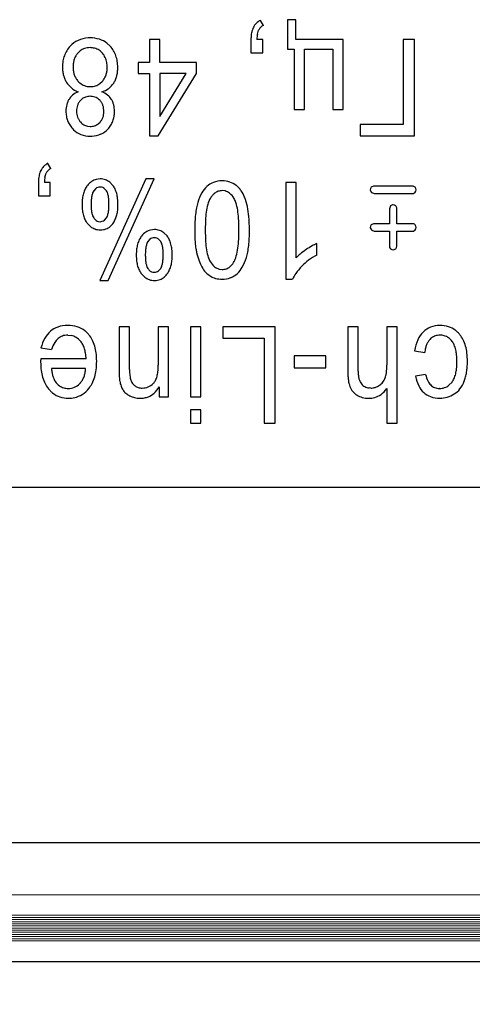
# Model space of a CAD drawing. Units: millimetres. Extents: x 0 to 420, y 0 to 297.
# Drawn here: x 262 to 267, y 177 to 187 of the extents above; entities that cross this region are included whole.
import ezdxf

# ---------------------------------------------------------------- set-up
doc = ezdxf.new("R2010")
doc.units = ezdxf.units.MM
for name, pattern in [('K5LT_AUXILIARY', [0]), ('K5LT_BASIC', [0]), ('K5LT_THIN', [0])]:
    doc.linetypes.add(name, pattern=pattern)
doc.layers.add('Системный слой', color=7, linetype='Continuous')
doc.styles.add('KDIMTEXTSTYLE', font='GOST_AU.SHX', dxfattribs={"width": 0.96, "oblique": 15, "height": 5})
doc.dimstyles.new('KDIMSTYLE (0.40)', dxfattribs={"dimtxt": 5, "dimasz": 1, "dimexe": 2, "dimexo": 0, "dimgap": 1, "dimtad": 1, "dimlfac": 2.5, "dimtxsty": 'KDIMTEXTSTYLE', "dimsah": 1, "dimcen": 0, "dimdle": 1, "dimadec": 0, "dimazin": 0, "dimtfac": 0.667, "dimtmove": 0, "dimatfit": 3, "dimfxl": 0, "dimtvp": 1, "dimtolj": 1, "dimtzin": 0, "dimarcsym": 0})

# ---------------------------------------------------------------- blocks, each defined once
blk = doc.blocks.new('KDIMARROW_01')
at = {"layer": 'Системный слой'}
blk.add_hatch(color=0, dxfattribs=at).paths.add_polyline_path([(0, 0), (-5, 0.6583), (-4.5, 0), (-5, -0.6583)])
at = {"layer": 'Системный слой', "color": 0, "linetype": 'K5LT_THIN', "lineweight": 18}
for p, q in [((266.2572, 188.1127), (265.8572, 188.1127)), ((-4.5, 0), (-5, 0.6583)), ((-5, 0.6583), (0, 0)), ((0, 0), (-5, -0.6583)), ((-5, -0.6583), (-4.5, 0))]:
    blk.add_line(p, q, dxfattribs=at)

msp = doc.modelspace()

# ---------------------------------------------------------------- linework, layer by layer
at = {"layer": 'Системный слой', "color": 5, "linetype": 'K5LT_BASIC', "lineweight": 30, "true_color": 0x0000ff}
for p, q in [((265.0188, 186.5167), (265.0188, 186.2257)), ((265.1025, 186.5167), (265.0188, 186.5167)), ((265.1025, 186.322), (265.1025, 186.5167)), ((264.7818, 186.4607), (264.7532, 186.5104)), ((263.0779, 186.3379), (263.0587, 186.3374)), ((263.6631, 186.322), (263.6631, 186.0945)), ((263.7647, 186.322), (263.6631, 186.322)), ((263.7647, 186.0945), (263.7647, 186.322)), ((264.6601, 186.322), (264.6601, 186.1897)), ((264.7754, 186.322), (264.718, 186.322)), ((264.7232, 186.3744), (264.7352, 186.413)), ((264.7754, 186.1897), (264.7754, 186.322)), ((265.5681, 186.322), (265.1025, 186.322)), ((265.5681, 185.6341), (265.5681, 186.322)), ((266.2677, 186.322), (266.1587, 186.322)), ((266.1587, 186.322), (266.1587, 185.4849)), ((266.2677, 185.3727), (266.2677, 186.322)), ((263.2758, 186.2553), (263.2427, 186.2858)), ((265.0188, 186.2257), (265.0845, 186.2257)), ((265.0845, 186.2257), (265.0845, 185.6341)), ((265.1861, 186.2257), (265.4665, 186.2257)), ((265.1861, 185.6341), (265.1861, 186.2257)), ((265.4665, 186.2257), (265.4665, 185.6341)), ((262.9798, 186.21), (262.9572, 186.1887)), ((264.6601, 186.1897), (264.7754, 186.1897)), ((263.552, 186.0945), (263.552, 185.9876)), ((263.6631, 186.0945), (263.552, 186.0945)), ((264.1235, 186.0945), (263.7647, 186.0945)), ((264.1235, 185.9876), (264.1235, 186.0945)), ((263.552, 185.9876), (263.6631, 185.9876)), ((263.6631, 185.9876), (263.6631, 185.3727)), ((263.7457, 185.3727), (264.1235, 185.9876)), ((263.7647, 185.9876), (263.7647, 185.562)), ((264.0237, 185.9876), (263.7647, 185.9876)), ((263.7647, 185.562), (264.0237, 185.9876)), ((263.0472, 185.8604), (263.0804, 185.8574)), ((263.1749, 185.8887), (263.1996, 185.9124)), ((263.0865, 185.7619), (263.0773, 185.7622)), ((262.999, 185.7372), (262.9816, 185.7209)), ((265.0845, 185.6341), (265.1861, 185.6341)), ((265.4665, 185.6341), (265.5681, 185.6341)), ((263.0508, 185.4686), (263.0784, 185.4658)), ((263.1565, 185.4915), (263.1752, 185.5092)), ((265.7353, 185.4849), (265.7353, 185.3727)), ((266.1587, 185.4849), (265.7353, 185.4849)), ((262.9064, 185.4425), (262.9154, 185.433)), ((263.0798, 185.3695), (263.0958, 185.3699)), ((263.6631, 185.3727), (263.7457, 185.3727)), ((265.7353, 185.3727), (266.2677, 185.3727)), ((262.6916, 185.0528), (262.663, 185.1025)), ((262.633, 184.9665), (262.645, 185.0052)), ((262.5699, 184.9142), (262.5699, 184.7819)), ((262.6852, 184.9142), (262.6278, 184.9142)), ((262.6852, 184.7819), (262.6852, 184.9142)), ((263.1775, 184.9491), (263.1387, 184.9445)), ((263.6244, 184.9491), (263.1742, 183.949)), ((263.1885, 184.8675), (263.1758, 184.8687)), ((263.2569, 183.949), (263.7083, 184.9491)), ((263.3022, 184.8856), (263.2709, 184.9173)), ((263.7083, 184.9491), (263.6244, 184.9491)), ((265.004, 184.9142), (265.004, 183.9617)), ((265.1056, 184.9142), (265.004, 184.9142)), ((265.1056, 184.172), (265.1056, 184.9142)), ((265.8638, 184.8778), (265.8433, 184.8665)), ((265.8704, 184.8782), (265.8638, 184.8778)), ((266.247, 184.8782), (265.8704, 184.8782)), ((262.5699, 184.7819), (262.6852, 184.7819)), ((263.1325, 184.8537), (263.1128, 184.8316)), ((264.405, 184.8302), (264.3759, 184.8337)), ((265.8327, 184.8411), (265.8328, 184.8387)), ((265.8328, 184.8387), (265.8454, 184.8168)), ((265.8454, 184.8168), (265.8483, 184.8138)), ((265.8483, 184.8138), (265.8704, 184.8041)), ((265.8704, 184.8041), (266.247, 184.8041)), ((266.247, 184.8041), (266.2583, 184.8057)), ((266.2583, 184.8057), (266.2761, 184.8189)), ((266.0312, 184.6836), (266.0211, 184.6559)), ((266.0316, 184.6841), (266.0312, 184.6836)), ((266.0957, 184.6637), (266.085, 184.6841)), ((266.0211, 184.6559), (266.0211, 184.5078)), ((266.0962, 184.6559), (266.0957, 184.6637)), ((266.0962, 184.5078), (266.0962, 184.6559)), ((263.0503, 184.512), (263.082, 184.4797)), ((263.1607, 184.5294), (263.1752, 184.5279)), ((263.218, 184.5429), (263.2387, 184.566)), ((265.8639, 184.5074), (265.8433, 184.4961)), ((265.8704, 184.5078), (265.8639, 184.5074)), ((266.0211, 184.5078), (265.8704, 184.5078)), ((266.2469, 184.5078), (266.0962, 184.5078)), ((263.7106, 184.4506), (263.6723, 184.4461)), ((263.8356, 184.3871), (263.8044, 184.4187)), ((265.8327, 184.4707), (265.8328, 184.4683)), ((265.8328, 184.4683), (265.8454, 184.4464)), ((265.8454, 184.4464), (265.8483, 184.4434)), ((265.8483, 184.4434), (265.8704, 184.4337)), ((265.8704, 184.4337), (266.0211, 184.4337)), ((266.0211, 184.4337), (266.0211, 184.2864)), ((266.0962, 184.2864), (266.0962, 184.4337)), ((266.0962, 184.4337), (266.2469, 184.4337)), ((266.2469, 184.4337), (266.2583, 184.4353)), ((266.2583, 184.4353), (266.2761, 184.4485)), ((263.666, 184.3553), (263.6462, 184.3331)), ((263.7215, 184.3691), (263.7089, 184.3702)), ((265.3078, 184.1998), (265.3078, 184.3124)), ((266.0211, 184.2864), (266.0227, 184.2748)), ((266.0227, 184.2748), (266.0338, 184.2601)), ((266.0587, 184.2495), (266.0599, 184.2496)), ((266.0599, 184.2496), (266.0856, 184.2622)), ((263.5837, 184.0135), (263.6153, 183.9814)), ((263.6945, 184.0309), (263.7089, 184.0294)), ((263.7512, 184.0443), (263.7721, 184.0675)), ((264.3459, 184.062), (264.377, 184.058)), ((263.1742, 183.949), (263.2569, 183.949)), ((265.004, 183.9617), (265.0695, 183.9617)), ((263.3636, 183.4923), (263.3636, 183.0698)), ((263.4652, 183.4923), (263.3636, 183.4923)), ((263.4652, 183.074), (263.4652, 183.4923)), ((263.8494, 183.4923), (263.7478, 183.4923)), ((263.7478, 183.4923), (263.7478, 183.1167)), ((263.8494, 182.8044), (263.8494, 183.4923)), ((264.0653, 183.4923), (264.0653, 182.8044)), ((264.1669, 183.4923), (264.0653, 183.4923)), ((264.1669, 182.8044), (264.1669, 183.4923)), ((264.8993, 183.4923), (264.3838, 183.4923)), ((264.3838, 183.4923), (264.3838, 183.3801)), ((264.8993, 182.543), (264.8993, 183.4923)), ((265.6126, 183.4923), (265.6126, 183.0568)), ((265.7142, 183.4923), (265.6126, 183.4923)), ((265.7142, 183.057), (265.7142, 183.4923)), ((265.9967, 183.4923), (265.9967, 183.1165)), ((266.0983, 183.4923), (265.9967, 183.4923)), ((266.0983, 182.543), (266.0983, 183.4923)), ((262.8573, 183.4108), (262.8913, 183.4075)), ((264.3838, 183.3801), (264.7902, 183.3801)), ((264.7902, 183.3801), (264.7902, 182.543)), ((266.4211, 183.3695), (266.4373, 183.3843)), ((262.5944, 183.2849), (262.699, 183.269)), ((266.2698, 183.2563), (266.3693, 183.2404)), ((262.5911, 183.1518), (262.591, 183.1484)), ((262.591, 183.1484), (262.591, 183.1469)), ((262.5912, 183.1616), (262.5911, 183.1561)), ((262.5911, 183.1561), (262.5911, 183.1518)), ((262.5914, 183.1686), (262.5912, 183.1616)), ((262.5915, 183.1753), (262.5914, 183.1686)), ((262.5916, 183.178), (262.5915, 183.1753)), ((263.0387, 183.178), (262.5916, 183.178)), ((265.3977, 183.2076), (265.0855, 183.2076)), ((265.0855, 183.2076), (265.0855, 183.0901)), ((265.3977, 183.0901), (265.3977, 183.2076)), ((263.0334, 183.0817), (262.6979, 183.0817)), ((265.0855, 183.0901), (265.3977, 183.0901)), ((266.3777, 183.0245), (266.2793, 183.0065)), ((262.9748, 182.9327), (262.9816, 182.9398)), ((263.7012, 182.9377), (263.7, 182.9365)), ((266.6381, 182.9494), (266.6067, 182.9169)), ((263.7584, 182.9022), (263.7584, 182.8044)), ((265.8395, 182.8901), (265.8223, 182.891)), ((265.9967, 182.8843), (265.9967, 182.543)), ((266.5137, 182.8859), (266.5125, 182.8859)), ((263.7584, 182.8044), (263.8494, 182.8044)), ((264.0653, 182.8044), (264.1669, 182.8044)), ((264.0653, 182.6753), (264.0653, 182.543)), ((264.1669, 182.6753), (264.0653, 182.6753)), ((264.1669, 182.543), (264.1669, 182.6753)), ((264.0653, 182.543), (264.1669, 182.543)), ((264.7902, 182.543), (264.8993, 182.543)), ((265.9967, 182.543), (266.0983, 182.543)), ((260.2572, 181.9127), (280.6572, 181.9127)), ((282.6572, 178.4127), (231.4572, 178.4127)), ((303.2572, 177.2423), (203.2572, 177.2423))]:
    msp.add_line(p, q, dxfattribs=at)
at = {"layer": 'Системный слой', "color": 9, "linetype": 'K5LT_AUXILIARY', "lineweight": 18, "true_color": 0xdca5c1}
for p, q in [((203.7772, 177.9007), (302.7372, 177.9007)), ((203.2572, 177.6988), (303.2572, 177.6988)), ((203.2572, 177.6779), (303.2572, 177.6779)), ((203.2572, 177.6569), (303.2572, 177.6569)), ((203.2572, 177.636), (303.2572, 177.636)), ((203.2572, 177.615), (303.2572, 177.615)), ((203.2572, 177.5941), (303.2572, 177.5941)), ((203.2572, 177.5732), (303.2572, 177.5732)), ((203.2572, 177.5522), (303.2572, 177.5522)), ((203.2572, 177.5313), (303.2572, 177.5313)), ((203.2572, 177.5103), (303.2572, 177.5103)), ((203.2572, 177.4894), (303.2572, 177.4894)), ((203.2572, 177.4685), (303.2572, 177.4685)), ((203.2572, 177.4475), (303.2572, 177.4475))]:
    msp.add_line(p, q, dxfattribs=at)
at = {"layer": 'Системный слой', "color": 5, "linetype": 'K5LT_BASIC', "lineweight": 30, "true_color": 0x0000ff}
for centre, radius, start, end in [((264.8944, 186.3435), 0.2328, 161.50245, 168.88696), ((264.8294, 186.3652), 0.1643, 152.70899, 161.50245), ((264.8097, 186.3809), 0.1397, 135, 154.71609), ((264.8289, 186.3617), 0.1668, 116.9698, 135), ((264.825, 186.371), 0.0992, 135.64375, 154.90375), ((264.8301, 186.366), 0.1062, 117.03857, 135.64375), ((263.0739, 186.0628), 0.2749, 93.17238, 114.77637), ((263.0779, 186.0318), 0.3061, 72.4591, 90), ((263.0991, 186.0992), 0.2354, 52.43586, 72.4591), ((265.0782, 186.322), 0.4181, 174.98527, 180), ((264.9434, 186.3338), 0.2828, 168.88696, 174.98527), ((265.1436, 186.31), 0.4257, 174.40497, 178.38489), ((264.9785, 186.3262), 0.2598, 169.30996, 174.40497), ((263.0986, 186.0589), 0.2932, 137.92298, 148.74566), ((263.0597, 186.0938), 0.2408, 114.77637, 137.87864), ((263.0675, 186.0971), 0.143, 107.98051, 127.81961), ((263.077, 186.0678), 0.1738, 90, 107.98051), ((263.077, 186.0781), 0.1635, 74.01793, 90), ((263.0726, 186.0625), 0.1797, 58.77759, 74.01793), ((263.0573, 186.0623), 0.2915, 30.58984, 41.45354), ((263.0982, 186.0622), 0.2913, 159.86709, 170.48801), ((263.0854, 186.0669), 0.2777, 148.74566, 159.86709), ((263.1123, 186.0609), 0.202, 160.86171, 171.06256), ((263.098, 186.0659), 0.1869, 149.86363, 160.86171), ((263.0967, 186.0667), 0.1853, 138.81901, 149.86363), ((263.0825, 186.0873), 0.1535, 39.97093, 57.15302), ((263.0655, 186.073), 0.1757, 23.91878, 39.97093), ((262.9888, 186.0424), 0.2581, 17.58128, 23.22298), ((263.0636, 186.0661), 0.2842, 19.58605, 30.58984), ((263.0468, 186.0601), 0.302, 9.21026, 19.58605), ((263.1689, 186.0504), 0.363, 170.48801, 180), ((263.1635, 186.0504), 0.3576, 180, 187.01615), ((263.1726, 186.0514), 0.263, 171.06256, 180), ((263.1745, 186.0514), 0.265, 180, 189.007), ((263.0044, 186.0474), 0.2418, 11.75224, 17.58128), ((263.0073, 186.048), 0.2388, 5.85062, 11.75224), ((262.9855, 186.0476), 0.2606, 351.12157, 0), ((263.0032, 186.0476), 0.243, 0, 5.85062), ((262.9668, 186.0471), 0.3831, 0, 9.21026), ((262.9586, 186.0471), 0.3912, 353.25427, 0), ((263.0863, 186.0409), 0.2799, 187.01615, 194.94864), ((263.0624, 186.0345), 0.2552, 194.94864, 203.63136), ((263.1132, 186.0417), 0.2029, 189.007, 199.30371), ((263.0987, 186.0366), 0.1875, 199.30371, 210.41127), ((263.0977, 186.036), 0.1863, 210.41127, 221.55635), ((263.0617, 186.0321), 0.1825, 319.03118, 330.04172), ((263.0598, 186.0332), 0.1848, 330.04172, 340.98433), ((263.0454, 186.0382), 0.2, 340.98433, 351.12157), ((263.0902, 186.027), 0.2579, 336.62838, 345.43645), ((263.0578, 186.0354), 0.2914, 345.43645, 353.25427), ((263.0413, 186.0253), 0.2321, 203.63136, 212.736), ((263.025, 186.0082), 0.2092, 211.21416, 231.04366), ((263.0466, 186.0348), 0.2435, 231.04366, 249.41248), ((263.0848, 186.0235), 0.1683, 221.28328, 239.67211), ((263.075, 186.0069), 0.1491, 239.67211, 259.22191), ((263.0804, 186.0214), 0.164, 270, 288.32697), ((263.087, 186.0015), 0.143, 288.32697, 307.96484), ((263.129, 186.0195), 0.222, 286.74769, 306.23165), ((263.1409, 186.0033), 0.202, 306.23165, 326.6701), ((263.124, 186.0123), 0.221, 327.11181, 336.62838), ((263.0094, 185.6473), 0.1631, 129.39753, 148.47763), ((263.0531, 185.5941), 0.2318, 113.41696, 129.39753), ((263.0676, 185.6483), 0.1124, 107.64823, 127.66323), ((263.0773, 185.618), 0.1442, 90, 107.64823), ((263.0791, 185.6267), 0.1354, 64.88156, 86.84289), ((263.0837, 185.6365), 0.1246, 41.97486, 64.88156), ((263.0976, 185.5795), 0.2466, 51.77857, 67.24285), ((263.1448, 185.6394), 0.1703, 33.14758, 51.77857), ((263.1052, 185.6169), 0.2655, 172.92778, 180), ((263.0585, 185.6227), 0.2184, 165.12982, 172.92778), ((263.0451, 185.6263), 0.2045, 156.81418, 165.12982), ((263.0364, 185.63), 0.1951, 148.29898, 156.81418), ((263.1254, 185.6166), 0.182, 170.46044, 180), ((263.0934, 185.6219), 0.1495, 159.93526, 170.46044), ((263.0885, 185.6237), 0.1443, 149.04064, 159.93526), ((263.0977, 185.6182), 0.155, 138.53058, 149.04064), ((263.0692, 185.6269), 0.1418, 29.66532, 40.94309), ((263.0631, 185.6235), 0.1488, 18.65748, 29.66532), ((263.0486, 185.6186), 0.1641, 8.64213, 18.65748), ((262.9931, 185.6101), 0.2202, 0, 8.64213), ((263.1177, 185.6326), 0.197, 22.04956, 30.48528), ((263.0995, 185.6252), 0.2165, 14.00434, 22.04956), ((263.0807, 185.6205), 0.236, 6.6088, 14.00434), ((263.0216, 185.6137), 0.2954, 0, 6.6088), ((263.1349, 185.6169), 0.2951, 180, 189.92371), ((263.0809, 185.6075), 0.2404, 189.92371, 200.92311), ((263.1337, 185.6166), 0.1903, 180, 189.50568), ((263.0938, 185.6099), 0.1498, 189.50568, 200.22321), ((263.0859, 185.607), 0.1414, 200.22321, 211.55), ((263.0756, 185.6037), 0.137, 328.17716, 339.31441), ((263.0719, 185.6051), 0.141, 339.31441, 350.15023), ((263.0428, 185.6101), 0.1705, 350.15023, 0), ((263.0734, 185.6035), 0.2428, 339.56689, 350.35867), ((263.0131, 185.6137), 0.304, 350.35867, 0), ((263.0733, 185.6046), 0.2322, 200.92311, 212.29457), ((263.091, 185.6158), 0.2531, 212.29457, 223.18432), ((263.091, 185.6101), 0.1473, 211.55, 222.64639), ((263.0836, 185.5958), 0.1323, 220.26787, 238.53426), ((263.074, 185.5801), 0.114, 238.53426, 258.23069), ((263.0784, 185.6029), 0.1371, 270, 288.19016), ((263.0846, 185.5839), 0.117, 288.19016, 307.89089), ((263.0644, 185.6106), 0.1502, 317.54111, 328.17716), ((263.0724, 185.6067), 0.2452, 317.2816, 328.26167), ((263.0841, 185.5995), 0.2313, 328.26167, 339.56689), ((263.0596, 185.5772), 0.2039, 225.01024, 248.88625), ((263.0798, 185.6295), 0.26, 248.88625, 270), ((263.0832, 185.6168), 0.2472, 272.9397, 294.2302), ((263.0992, 185.581), 0.208, 294.2302, 317.46536), ((262.7195, 184.973), 0.1397, 135, 154.71609), ((262.7387, 184.9539), 0.1668, 116.9698, 135), ((262.8532, 184.926), 0.2828, 168.88696, 174.98527), ((262.8041, 184.9356), 0.2328, 161.50245, 168.88696), ((262.7391, 184.9574), 0.1643, 152.70899, 161.50245), ((262.8883, 184.9183), 0.2598, 169.30996, 174.40497), ((262.7348, 184.9631), 0.0992, 135.64375, 154.90375), ((262.7399, 184.9582), 0.1062, 117.03857, 135.64375), ((262.988, 184.9142), 0.4181, 174.98527, 180), ((263.0534, 184.9022), 0.4257, 174.40497, 178.38489), ((263.202, 184.7645), 0.1934, 141.65178, 153.86209), ((263.2004, 184.7657), 0.1914, 124.16116, 141.61148), ((263.1731, 184.8058), 0.1429, 103.94218, 124.16116), ((263.1758, 184.7976), 0.071, 90, 109.01554), ((263.1775, 184.7935), 0.1555, 71.21163, 90), ((263.1768, 184.8048), 0.0637, 54.46118, 79.41657), ((263.1804, 184.802), 0.1466, 51.85099, 71.21163), ((263.1559, 184.7742), 0.1839, 24.67849, 37.28996), ((264.406, 184.6839), 0.2624, 133.2638, 150.75117), ((264.3576, 184.734), 0.1928, 110.17794, 132.99074), ((264.3759, 184.6843), 0.2458, 90, 110.17794), ((264.3759, 184.6815), 0.2485, 71.9696, 90), ((264.3908, 184.7273), 0.2004, 51.86827, 71.9696), ((264.3789, 184.7121), 0.2197, 42.93671, 51.86827), ((265.8721, 184.8396), 0.0394, 136.94494, 177.81533), ((266.2481, 184.8387), 0.0395, 47.48307, 91.69574), ((266.2426, 184.8409), 0.042, 0.3885, 39.91962), ((263.3172, 184.72), 0.3174, 164.41599, 173.07074), ((263.2606, 184.7358), 0.2587, 153.86209, 164.41599), ((263.4132, 184.7192), 0.3249, 169.53763, 175.68608), ((263.3058, 184.7391), 0.2156, 160.35686, 169.53763), ((263.1886, 184.7809), 0.0912, 146.2179, 160.35686), ((263.1748, 184.8005), 0.068, 109.01554, 128.46251), ((263.1528, 184.7713), 0.105, 35.07777, 54.46118), ((263.1562, 184.7787), 0.098, 19.65646, 32.66453), ((263.0531, 184.7419), 0.2075, 10.72601, 19.65646), ((262.9625, 184.7247), 0.2998, 4.49582, 10.72601), ((263.0731, 184.7361), 0.275, 14.37223, 24.67849), ((262.9977, 184.7168), 0.3529, 6.28378, 14.37223), ((264.5647, 184.5951), 0.4443, 150.75117, 164.16953), ((264.4625, 184.633), 0.2381, 139.78545, 148.76829), ((264.3967, 184.6887), 0.1518, 128.53118, 139.78545), ((264.3784, 184.7116), 0.1225, 109.57325, 128.53118), ((264.3759, 184.7187), 0.115, 90, 109.57325), ((264.3773, 184.7197), 0.114, 50.7385, 75.94281), ((264.3177, 184.6467), 0.2081, 32.15714, 50.7385), ((264.342, 184.6778), 0.2701, 34.88264, 42.93671), ((264.306, 184.6553), 0.3125, 21.44943, 34.4933), ((264.0496, 184.5545), 0.588, 11.94987, 21.44943), ((266.2348, 184.8474), 0.0502, 325.43007, 352.86101), ((263.4933, 184.6986), 0.4948, 173.07074, 180), ((263.5152, 184.6986), 0.5167, 180, 186.81573), ((263.747, 184.6941), 0.6597, 175.68608, 180), ((263.6505, 184.6941), 0.5631, 180, 184.65799), ((262.6877, 184.7031), 0.5754, 0, 4.49582), ((262.5684, 184.7031), 0.6946, 355.87589, 0), ((262.7676, 184.6915), 0.5843, 0, 6.28378), ((262.9177, 184.6915), 0.4343, 353.28754, 0), ((264.6612, 184.5604), 0.5466, 163.43563, 169.06226), ((264.7388, 184.5592), 0.5227, 162.57505, 171.09255), ((264.4069, 184.6634), 0.1747, 147.81661, 162.57505), ((264.3423, 184.6647), 0.1778, 17.0035, 31.48226), ((263.9987, 184.5596), 0.5371, 8.68767, 17.0035), ((263.8238, 184.5067), 0.8188, 5.07328, 11.94987), ((266.0574, 184.6512), 0.0418, 88.26346, 128.14356), ((266.0433, 184.6044), 0.0899, 62.42842, 80.18353), ((263.3161, 184.6748), 0.3162, 186.81573, 195.53144), ((263.2525, 184.6571), 0.2502, 195.53144, 206.46552), ((263.3726, 184.6714), 0.2842, 184.65799, 191.21602), ((263.2828, 184.6536), 0.1927, 191.21602, 200.79788), ((263.1848, 184.6164), 0.0879, 200.79788, 215.00781), ((263.166, 184.614), 0.0872, 326.59522, 340.90604), ((263.042, 184.6569), 0.2183, 340.90604, 349.93488), ((262.9273, 184.6772), 0.3349, 349.93488, 355.87589), ((263.0533, 184.6709), 0.2968, 337.04267, 345.59991), ((263.02, 184.6794), 0.3312, 345.59991, 353.28754), ((265.1955, 184.4743), 1.0882, 173.51661, 177.09033), ((264.9806, 184.4987), 0.872, 169.06226, 173.51661), ((265.0565, 184.5094), 0.8442, 171.09255, 176.41547), ((263.6714, 184.5096), 0.8682, 3.49627, 8.68767), ((263.1417, 184.4462), 1.5035, 0, 5.07328), ((263.1868, 184.6244), 0.1768, 206.46552, 219.47985), ((263.173, 184.5955), 0.1473, 231.8409, 251.41236), ((263.1984, 184.622), 0.1023, 213.2227, 232.64044), ((263.1739, 184.59), 0.062, 232.64044, 257.66217), ((263.1752, 184.596), 0.0681, 270, 289.30557), ((263.1747, 184.5975), 0.0697, 289.30557, 308.3938), ((263.1891, 184.5804), 0.1317, 289.63401, 309.86132), ((263.1676, 184.6061), 0.1652, 309.86132, 327.89863), ((263.0875, 184.6564), 0.2598, 327.89374, 337.04267), ((265.748, 184.4462), 1.6415, 177.09033, 180), ((266.0712, 184.4459), 1.8609, 176.41547, 180), ((262.6282, 184.4459), 1.9134, 0, 3.49627), ((265.8721, 184.4692), 0.0394, 136.94494, 177.81533), ((266.2481, 184.4683), 0.0395, 47.49593, 91.7051), ((266.2426, 184.4704), 0.042, 0.3885, 39.91962), ((263.178, 184.6106), 0.1631, 251.41236, 270), ((263.178, 184.6338), 0.1864, 270, 279.19518), ((263.1847, 184.5927), 0.1447, 279.19518, 289.63401), ((263.7354, 184.266), 0.1934, 141.65178, 153.86209), ((263.7347, 184.266), 0.1929, 124.1405, 141.52142), ((263.7065, 184.3076), 0.1426, 103.8995, 124.1405), ((263.7106, 184.2945), 0.1561, 71.21289, 90), ((263.7135, 184.303), 0.1471, 51.85616, 71.21289), ((263.693, 184.2774), 0.1799, 24.76734, 37.57142), ((265.9762, 184.4462), 1.8696, 180, 182.15967), ((266.0809, 184.4459), 1.8707, 180, 183.57755), ((262.7872, 184.4459), 1.7544, 356.19648, 0), ((262.9226, 184.4462), 1.7227, 357.20563, 0), ((266.2348, 184.477), 0.0502, 325.43007, 352.86101), ((263.8506, 184.2215), 0.3174, 164.41599, 173.07074), ((263.794, 184.2373), 0.2587, 153.86209, 164.41599), ((263.8392, 184.2406), 0.2156, 160.35686, 169.53763), ((263.722, 184.2824), 0.0912, 146.2179, 160.35686), ((263.7084, 184.302), 0.0681, 109.10695, 128.44523), ((263.7089, 184.3004), 0.0697, 90, 109.10695), ((263.7099, 184.3059), 0.0642, 54.65471, 79.59756), ((263.6861, 184.2723), 0.1054, 35.24872, 54.65471), ((263.6931, 184.2816), 0.0944, 19.77162, 33.11211), ((263.5892, 184.2442), 0.2048, 10.72601, 19.77162), ((263.6089, 184.2386), 0.2726, 14.37223, 24.76734), ((263.5318, 184.2189), 0.3521, 6.26558, 14.37223), ((265.2852, 184.4201), 1.1782, 182.15967, 184.8803), ((265.0193, 184.3974), 0.9113, 184.8803, 188.39434), ((265.0554, 184.3817), 0.8431, 183.57755, 188.90746), ((263.6939, 184.3856), 0.8456, 350.71686, 356.19648), ((263.7456, 184.3921), 0.8976, 349.41714, 353.75355), ((263.5156, 184.4172), 1.1289, 353.75355, 357.20563), ((265.6927, 183.5259), 0.877, 119.41892, 124.03155), ((265.4874, 183.8901), 0.4589, 113.0408, 119.41892), ((266.0574, 184.289), 0.0389, 316.53894, 356.0911), ((264.0267, 184.2001), 0.4948, 173.07074, 180), ((264.0486, 184.2001), 0.5167, 180, 186.81573), ((264.2804, 184.1956), 0.6597, 175.68608, 180), ((264.1839, 184.1956), 0.5631, 180, 184.65799), ((263.9466, 184.2208), 0.3249, 169.53763, 175.68608), ((263.4967, 184.2267), 0.2989, 4.47724, 10.72601), ((263.2146, 184.2046), 0.5819, 0, 4.47724), ((263.1018, 184.2046), 0.6946, 355.87589, 0), ((263.2963, 184.193), 0.5891, 0, 6.26558), ((263.4566, 184.193), 0.4288, 353.24534, 0), ((264.6281, 184.3397), 0.5159, 188.39434, 193.06541), ((264.7189, 184.3509), 0.6069, 192.16238, 200.22486), ((264.7355, 184.3316), 0.5193, 188.90746, 197.47863), ((263.9862, 184.3378), 0.5495, 342.35233, 350.71686), ((264.0863, 184.3284), 0.5509, 343.88146, 349.41714), ((265.4016, 183.9027), 0.4001, 129.97739, 137.70634), ((265.6023, 183.6633), 0.7125, 124.18796, 129.97739), ((265.6272, 183.6096), 0.6711, 118.4271, 126.60707), ((266.0597, 184.2866), 0.037, 225.54785, 268.34954), ((263.8495, 184.1763), 0.3162, 186.81573, 195.53144), ((263.7859, 184.1586), 0.2502, 195.53144, 206.46552), ((263.906, 184.1729), 0.2842, 184.65799, 191.21602), ((263.8162, 184.1551), 0.1927, 191.21602, 200.79788), ((263.5754, 184.1584), 0.2183, 340.90604, 349.93488), ((263.4607, 184.1788), 0.3349, 349.93488, 355.87589), ((263.5897, 184.1727), 0.2939, 336.921, 345.51505), ((263.5572, 184.1811), 0.3275, 345.51505, 353.24534), ((264.4815, 184.2635), 0.3539, 200.22486, 210.78863), ((264.4034, 184.227), 0.1711, 197.47863, 212.43917), ((264.4329, 184.2401), 0.2031, 211.08803, 229.86134), ((264.3679, 184.1909), 0.1367, 308.56131, 319.2117), ((264.326, 184.2271), 0.1921, 319.2117, 328.19201), ((264.3076, 184.2356), 0.2122, 328.87405, 342.35233), ((264.1658, 184.3093), 0.4694, 330.58751, 343.43242), ((265.5757, 183.679), 0.5847, 126.60707, 135.37175), ((263.7202, 184.1259), 0.1768, 206.46552, 219.47985), ((263.7182, 184.1179), 0.0879, 200.79788, 215.00781), ((263.7319, 184.124), 0.1027, 213.39639, 232.83837), ((263.7076, 184.092), 0.0625, 232.83837, 257.84701), ((263.7089, 184.0963), 0.0669, 270, 289.38352), ((263.7079, 184.099), 0.0698, 289.38352, 308.35339), ((263.6994, 184.1155), 0.0872, 326.59522, 340.90604), ((263.6977, 184.1098), 0.1685, 310.31854, 328.19386), ((263.6227, 184.1586), 0.258, 327.74865, 336.921), ((264.3956, 184.197), 0.2465, 207.73082, 222.8789), ((264.3567, 184.1609), 0.1934, 222.8789, 239.99393), ((264.375, 184.1715), 0.1133, 229.86134, 255.08484), ((264.377, 184.1847), 0.1267, 270, 288.89704), ((264.3801, 184.1756), 0.1171, 288.89704, 308.56131), ((264.3899, 184.1658), 0.2016, 290.40167, 312.76125), ((264.3514, 184.2046), 0.2562, 313.17079, 330.58751), ((265.3625, 183.8358), 0.3189, 144.86819, 156.74933), ((265.5992, 183.6692), 0.6083, 136.27239, 144.86819), ((263.7067, 184.0977), 0.1479, 231.84605, 251.41212), ((263.7117, 184.1127), 0.1637, 251.41212, 270), ((263.7117, 184.1308), 0.1818, 270, 279.38684), ((263.7182, 184.0918), 0.1423, 279.38684, 290.00172), ((263.7221, 184.081), 0.1308, 290.00172, 310.31854), ((264.3616, 184.1514), 0.1878, 237.26768, 254.67849), ((264.3759, 184.2037), 0.2421, 254.67849, 270), ((264.3759, 184.2033), 0.2416, 270, 290.40167), ((262.85, 183.2592), 0.2499, 130.60702, 150.46704), ((262.8284, 183.2892), 0.2131, 108.8916, 131.45457), ((262.8574, 183.2044), 0.3028, 90, 108.8916), ((262.8574, 183.1922), 0.3149, 72.53837, 90), ((262.8808, 183.2664), 0.2371, 52.38923, 72.53837), ((262.8724, 183.2555), 0.2509, 46.08921, 52.38923), ((262.8533, 183.2357), 0.2783, 40.10788, 46.08921), ((262.8489, 183.2378), 0.2804, 27.04545, 39.19486), ((266.5335, 183.2602), 0.2548, 134.63746, 155.43283), ((266.5091, 183.2862), 0.2192, 111.84931, 134.88472), ((266.5181, 183.2638), 0.2433, 90, 111.84931), ((266.5181, 183.229), 0.2781, 72.04499, 90), ((266.5343, 183.2789), 0.2256, 52.09148, 72.04499), ((266.5221, 183.2632), 0.2455, 45.36142, 52.09148), ((266.4961, 183.2369), 0.2825, 39.08766, 45.36142), ((266.506, 183.2467), 0.2687, 26.36356, 38.79496), ((262.9533, 183.2006), 0.3687, 150.46704, 166.79198), ((263.0222, 183.168), 0.3386, 149.80412, 162.65251), ((262.865, 183.2595), 0.1567, 130.86957, 149.80412), ((262.8479, 183.2769), 0.1324, 109.08903, 130.17291), ((262.8573, 183.2497), 0.1612, 90, 109.08903), ((262.8618, 183.2601), 0.1504, 58.76908, 78.65586), ((262.8441, 183.2309), 0.1845, 40.8309, 58.76908), ((262.8354, 183.231), 0.1911, 27.53568, 39.12498), ((262.7749, 183.1994), 0.2593, 17.59242, 27.53568), ((262.7807, 183.203), 0.357, 16.28252, 27.04545), ((266.6602, 183.2023), 0.3941, 155.43283, 172.12027), ((266.6095, 183.227), 0.2392, 158.11766, 166.40204), ((266.566, 183.2444), 0.1922, 147.87603, 158.11766), ((266.5201, 183.2733), 0.138, 135.78296, 147.87603), ((266.5112, 183.2887), 0.1208, 107.91222, 127.71615), ((266.5193, 183.2634), 0.1474, 90, 107.91222), ((266.5193, 183.244), 0.1668, 82.62408, 90), ((266.5224, 183.268), 0.1426, 74.64653, 82.62408), ((266.525, 183.2774), 0.1329, 54.46028, 74.64653), ((266.5019, 183.245), 0.1727, 36.77266, 54.46028), ((266.5068, 183.2515), 0.1649, 22.72235, 35.9842), ((266.389, 183.2021), 0.2926, 12.77753, 22.72235), ((266.4218, 183.205), 0.3626, 15.66832, 26.36356), ((262.7191, 183.1817), 0.3178, 9.43385, 17.59242), ((262.5488, 183.1534), 0.4905, 2.86869, 9.43385), ((262.7108, 183.1826), 0.4298, 7.28899, 16.28252), ((262.4885, 183.1542), 0.6539, 0, 7.28899), ((266.7451, 183.1942), 0.3787, 166.40204, 172.98384), ((266.2836, 183.1782), 0.4007, 5.45365, 12.77753), ((266.34, 183.1821), 0.4476, 6.94659, 15.66832), ((266.0844, 183.1509), 0.705, 0, 6.94659), ((263.263, 183.1469), 0.672, 180, 187.2008), ((262.4537, 183.1542), 0.6887, 352.83743, 0), ((266.0143, 183.1477), 0.6714, 354.21942, 0), ((265.9636, 183.1477), 0.7221, 0, 5.45365), ((266.0604, 183.1509), 0.729, 355.64061, 0), ((263.0286, 183.1173), 0.4357, 187.2008, 196.14679), ((263.162, 183.1183), 0.4655, 184.51744, 189.80948), ((262.9821, 183.0872), 0.283, 189.80948, 196.59881), ((262.7969, 183.0824), 0.2353, 339.91397, 349.03637), ((262.7036, 183.1005), 0.3304, 349.03637, 356.73313), ((262.6944, 183.1239), 0.4461, 343.93527, 352.83743), ((265.3364, 183.0698), 1.9727, 180, 181.17455), ((264.3325, 183.0492), 0.9687, 181.17455, 182.85072), ((264.1608, 183.074), 0.6956, 180, 182.93079), ((263.8529, 183.0582), 0.3873, 182.93079, 186.8587), ((263.4392, 183.0832), 0.3069, 345.41835, 354.0019), ((263.1199, 183.1167), 0.6278, 354.0019, 0), ((266.4584, 183.0568), 0.8458, 180, 183.41389), ((266.1148, 183.057), 0.4006, 180, 186.21385), ((265.6508, 183.0877), 0.3447, 347.55767, 352.81106), ((265.546, 183.101), 0.4503, 352.81106, 356.84042), ((265.2645, 183.1165), 0.7323, 356.84042, 0), ((266.6412, 183.0782), 0.2688, 191.51309, 206.09542), ((266.4035, 183.095), 0.278, 336.12798, 346.49668), ((266.3078, 183.118), 0.3764, 346.49668, 354.21942), ((266.2803, 183.1288), 0.5079, 345.18263, 350.71188), ((266.2186, 183.1389), 0.5704, 350.71188, 355.64061), ((262.9545, 183.0959), 0.3586, 196.14679, 206.94809), ((262.8811, 183.0586), 0.2763, 206.94809, 219.25951), ((262.9206, 183.0689), 0.2188, 196.59881, 205.33083), ((262.8469, 183.034), 0.1373, 205.33083, 216.36255), ((262.8843, 183.0604), 0.183, 216.09231, 233.60829), ((262.8608, 183.0467), 0.1612, 292.65539, 314.98271), ((262.8482, 183.0584), 0.1784, 318.35305, 329.51703), ((262.8248, 183.0722), 0.2056, 329.51703, 339.91397), ((262.8466, 183.0635), 0.2816, 320.89076, 333.17591), ((262.7706, 183.102), 0.3668, 333.17591, 343.93527), ((263.993, 183.0323), 0.6288, 182.85072, 185.43102), ((263.5768, 182.9927), 0.2107, 185.43102, 189.88928), ((263.636, 183.0047), 0.271, 190.23456, 200.79866), ((263.7436, 183.0451), 0.2772, 186.8587, 192.33179), ((263.6009, 183.0139), 0.1311, 192.33179, 200.29259), ((263.5786, 182.9987), 0.1051, 196.74, 216.52886), ((263.5783, 182.9984), 0.1047, 216.52886, 236.35866), ((263.5851, 183.0525), 0.1632, 292.75166, 314.71562), ((263.6271, 183.0113), 0.1045, 315.21284, 332.88614), ((263.5358, 183.058), 0.207, 332.88614, 345.41835), ((266.1077, 183.0359), 0.4945, 183.41389, 187.87931), ((265.9812, 183.0184), 0.3668, 187.87931, 193.88084), ((265.813, 182.9768), 0.1935, 193.88084, 202.14609), ((265.9395, 183.0379), 0.2243, 186.21385, 194.52096), ((265.8835, 183.0234), 0.1665, 194.52096, 205.6086), ((265.8249, 182.9953), 0.1014, 205.6086, 219.82689), ((265.8266, 182.995), 0.1025, 219.07966, 242.43247), ((265.8449, 183.0347), 0.1417, 304.28382, 322.47156), ((265.8263, 183.049), 0.1652, 322.47156, 339.30887), ((265.7972, 183.0554), 0.1947, 340.56657, 347.55767), ((266.6129, 183.0624), 0.3382, 189.50812, 206.71663), ((266.5221, 183.0199), 0.1363, 206.09542, 226.63053), ((266.5084, 183.0486), 0.1633, 322.58617, 336.12798), ((266.4824, 183.0628), 0.295, 322.05785, 338.92917), ((266.371, 183.1048), 0.4141, 339.05821, 345.18263), ((262.8986, 183.0701), 0.297, 218.85066, 225.13684), ((262.867, 183.0383), 0.2523, 225.13684, 231.95882), ((262.8515, 183.0185), 0.2271, 231.95882, 251.70337), ((262.8569, 183.0233), 0.1368, 233.60829, 253.89157), ((262.8593, 183.0315), 0.1454, 253.89157, 262.25987), ((262.8626, 183.0558), 0.1699, 262.25987, 270), ((262.8626, 183.0425), 0.1566, 270, 292.65539), ((262.851, 183.0597), 0.2758, 302.70254, 320.92985), ((263.5619, 182.9765), 0.1918, 200.79866, 213.36366), ((263.5095, 182.9343), 0.125, 210.37779, 229.32506), ((263.5445, 182.975), 0.1786, 229.32506, 245.15199), ((263.5805, 182.993), 0.1015, 233.56607, 252.97436), ((263.5894, 183.0218), 0.1317, 252.97436, 270), ((263.5894, 183.0424), 0.1523, 270, 292.75166), ((263.5811, 182.9801), 0.1889, 291.73522, 312.29057), ((263.5309, 183.0353), 0.2635, 312.29057, 329.66775), ((265.793, 182.9654), 0.1707, 201.11606, 219.87683), ((265.789, 182.962), 0.1655, 219.87683, 238.93672), ((265.8352, 183.0115), 0.1212, 242.43247, 263.88537), ((265.8395, 183.0291), 0.139, 270, 287.88649), ((265.8309, 183.0558), 0.167, 287.88649, 304.19458), ((265.7804, 183.0457), 0.2699, 306.01956, 323.27283), ((266.5009, 183.006), 0.2129, 206.71663, 228.45524), ((266.4926, 182.9875), 0.1936, 226.66552, 250.08829), ((266.5113, 183.0028), 0.1165, 224.75479, 247.42085), ((266.5135, 183.0083), 0.1224, 247.42085, 269.51992), ((266.5137, 183.0456), 0.1597, 270, 288.47902), ((266.5198, 183.0275), 0.1407, 288.47902, 308.18006), ((266.5149, 183.058), 0.2688, 286.5134, 302.74323), ((266.5458, 183.0134), 0.2147, 302.25208, 322.05785), ((262.8631, 183.0536), 0.2641, 251.70337, 270), ((262.8631, 183.0927), 0.3031, 270, 276.20784), ((262.8678, 183.0492), 0.2593, 276.20784, 282.91969), ((262.8734, 183.0249), 0.2345, 282.91969, 302.70254), ((263.5607, 182.9874), 0.197, 242.38902, 256.71235), ((263.568, 183.0183), 0.2287, 256.71235, 270), ((263.568, 183.0408), 0.2512, 270, 280.23746), ((263.5773, 182.9897), 0.1993, 280.23746, 291.73522), ((265.8025, 182.977), 0.1854, 237.74488, 255.03366), ((265.8184, 183.0364), 0.2469, 255.03366, 270), ((265.8184, 183.0223), 0.2327, 270, 277.57505), ((265.8222, 182.9935), 0.2037, 277.57505, 285.67184), ((265.8247, 182.9848), 0.1946, 285.67184, 306.01956), ((266.5175, 183.0564), 0.2668, 250.08829, 270), ((266.5175, 183.0493), 0.2597, 270, 286.5134)]:
    msp.add_arc(centre, radius, start, end, dxfattribs=at)

# ---------------------------------------------------------------- dimensions: what is measured, and where the dimension line sits
at = {"layer": 'Системный слой', "color": 7}
msp.add_linear_dim(base=(201.0572, 150.1915), p1=(305.4572, 181.4127), p2=(201.0572, 181.4127), location=(253.2572, 150.1915), dimstyle='KDIMSTYLE (0.40)', override={"dimexo": 0, "dimpost": '\\H5.0;\\W0.965;\\Q0;<>', "dimblk1": 'KDIMARROW_01', "dimblk2": 'KDIMARROW_01', "dimse1": 0, "dimse2": 0, "dimclrt": 7, "dimtolj": 1}, dxfattribs=at).render()

doc.saveas('drawing.dxf')
